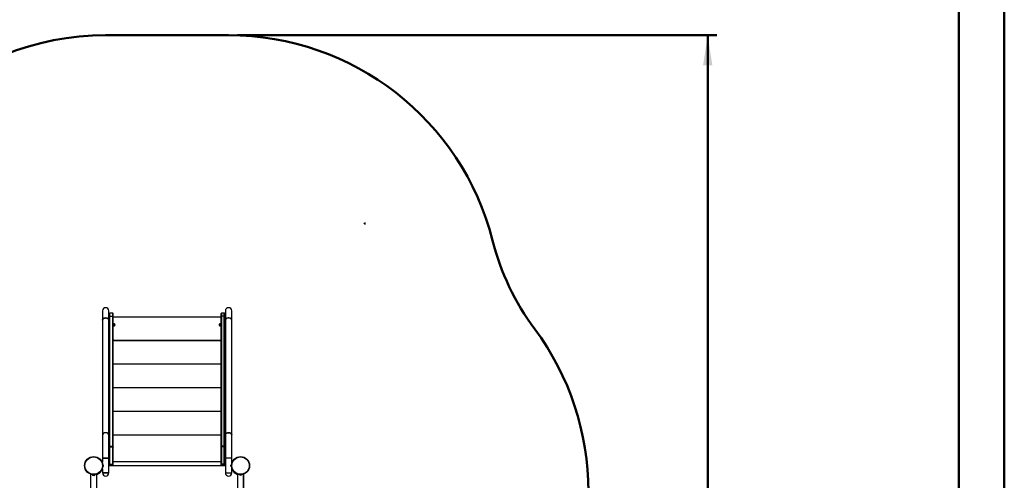
# Model space of a CAD drawing. Units: millimetres. Extents: x 15 to 205, y 5 to 292.
# Drawn here: x 97 to 205, y 179 to 229 of the extents above; entities that cross this region are included whole.
import ezdxf

# ---------------------------------------------------------------- set-up
doc = ezdxf.new("R2010")
doc.units = ezdxf.units.MM
doc.layers.add('TABELKA', color=7, linetype='Continuous', lineweight=50)
doc.styles.add('SLDTEXTSTYLE0', font='TXT', dxfattribs={"width": 0.75})
doc.dimstyles.new('SLDDIMSTYLE0', dxfattribs={"dimtxt": 3.5, "dimasz": 3.302, "dimexe": 0, "dimexo": 0.0625, "dimgap": 0.875, "dimtad": 1, "dimdec": 0, "dimlfac": 50, "dimrnd": 1e-09, "dimzin": 12, "dimdsep": 46, "dimtxsty": 'SLDTEXTSTYLE0', "dimsah": 1, "dimcen": 0.09, "dimadec": 0, "dimazin": 3, "dimtfac": 1, "dimtdec": 0, "dimtofl": 0, "dimtmove": 0, "dimatfit": 3, "dimfxl": 0, "dimfrac": 2, "dimtolj": 1, "dimtzin": 12, "dimarcsym": 0})

# ---------------------------------------------------------------- blocks, each defined once
blk = doc.blocks.new('_D')
at = {"layer": 'TABELKA'}
for p, q in [((120.55, 227.71), (173.33, 227.71)), ((172.33, 91.92), (172.33, 227.71)), ((121, 91.92), (173.33, 91.92))]:
    blk.add_line(p, q, dxfattribs=at)
for points in [[(172.33, 227.71), (171.82, 224.4), (172.84, 224.4)], [(172.33, 91.92), (172.84, 95.22), (171.82, 95.22)]]:
    blk.add_solid(points, dxfattribs=at)
at = {"layer": 'TABELKA', "insert": (167.82, 155.93), "char_height": 3.5, "attachment_point": 1, "rotation": 90, "style": 'SLDTEXTSTYLE0'}
blk.add_mtext('679', dxfattribs=at)

msp = doc.modelspace()

# ---------------------------------------------------------------- linework, layer by layer
at = {"color": 7, "linetype": 'Continuous', "lineweight": 25}
for p, q in [((105.665, 197.357), (105.665, 196.323)), ((105.665, 196.323), (105.665, 183.695)), ((106.365, 196.323), (106.365, 197.357)), ((106.365, 183.695), (106.365, 196.323)), ((106.445, 197.08), (106.445, 196.732)), ((106.445, 196.732), (106.445, 182.427)), ((106.785, 197.12), (106.485, 197.12)), ((106.485, 182.45), (106.485, 196.763)), ((106.485, 196.763), (106.785, 196.763)), ((106.785, 196.763), (106.785, 182.45)), ((106.825, 196.732), (106.825, 197.08)), ((106.825, 182.427), (106.825, 196.732)), ((106.825, 196.714), (118.745, 196.714)), ((118.745, 196.732), (118.745, 197.08)), ((118.745, 182.427), (118.745, 196.732)), ((119.085, 197.12), (118.785, 197.12)), ((118.785, 196.763), (118.785, 182.45)), ((119.085, 196.763), (118.785, 196.763)), ((119.085, 182.45), (119.085, 196.763)), ((119.125, 197.08), (119.125, 196.732)), ((119.125, 196.732), (119.125, 182.427)), ((119.205, 197.357), (119.205, 196.323)), ((119.205, 196.323), (119.205, 183.695)), ((119.905, 196.323), (119.905, 197.357)), ((119.905, 183.695), (119.905, 196.323)), ((106.445, 196.114), (106.365, 196.114)), ((106.365, 196.013), (106.445, 196.013)), ((106.445, 196.012), (106.365, 196.012)), ((106.365, 195.801), (106.445, 195.801)), ((106.365, 195.771), (106.445, 195.771)), ((106.365, 195.625), (106.445, 195.625)), ((106.828, 195.919), (106.825, 195.914)), ((106.825, 195.724), (106.828, 195.719)), ((106.913, 195.919), (106.836, 195.919)), ((106.913, 195.819), (106.836, 195.819)), ((106.913, 195.719), (106.836, 195.719)), ((106.925, 195.914), (106.922, 195.919)), ((106.922, 195.719), (106.925, 195.724)), ((106.97, 195.914), (106.925, 195.914)), ((106.925, 195.914), (106.925, 195.724)), ((106.925, 195.724), (106.97, 195.724)), ((118.645, 195.914), (118.6, 195.914)), ((118.6, 195.724), (118.645, 195.724)), ((118.648, 195.919), (118.645, 195.914)), ((118.645, 195.914), (118.645, 195.724)), ((118.645, 195.724), (118.648, 195.719)), ((118.656, 195.919), (118.733, 195.919)), ((118.656, 195.819), (118.733, 195.819)), ((118.656, 195.719), (118.733, 195.719)), ((118.745, 195.914), (118.742, 195.919)), ((118.742, 195.719), (118.745, 195.724)), ((119.205, 196.114), (119.125, 196.114)), ((119.205, 196.013), (119.125, 196.013)), ((119.205, 196.012), (119.125, 196.012)), ((119.205, 195.801), (119.125, 195.801)), ((119.205, 195.771), (119.125, 195.771)), ((119.205, 195.625), (119.125, 195.625)), ((106.445, 194.914), (106.365, 194.914)), ((106.445, 194.203), (106.365, 194.203)), ((119.125, 194.914), (119.205, 194.914)), ((119.125, 194.203), (119.205, 194.203)), ((106.445, 194.057), (106.365, 194.057)), ((106.445, 194.026), (106.365, 194.026)), ((106.365, 193.815), (106.445, 193.815)), ((106.445, 193.815), (106.365, 193.815)), ((106.365, 193.714), (106.445, 193.714)), ((106.825, 194.114), (118.745, 194.114)), ((106.832, 194.117), (106.831, 194.114)), ((106.836, 194.123), (106.833, 194.117)), ((106.834, 194.114), (106.836, 194.123)), ((106.913, 194.123), (106.836, 194.123)), ((106.913, 194.123), (106.915, 194.114)), ((106.916, 194.117), (106.913, 194.123)), ((106.919, 194.114), (106.917, 194.117)), ((118.652, 194.117), (118.651, 194.114)), ((118.653, 194.117), (118.656, 194.123)), ((118.656, 194.123), (118.654, 194.114)), ((118.656, 194.123), (118.733, 194.123)), ((118.735, 194.114), (118.733, 194.123)), ((118.733, 194.123), (118.736, 194.117)), ((118.739, 194.114), (118.737, 194.117)), ((119.125, 194.057), (119.205, 194.057)), ((119.125, 194.026), (119.205, 194.026)), ((119.125, 193.815), (119.205, 193.815)), ((119.125, 193.815), (119.205, 193.815)), ((119.125, 193.714), (119.205, 193.714)), ((106.825, 191.514), (118.745, 191.514)), ((106.825, 188.914), (118.745, 188.914)), ((106.825, 186.314), (118.745, 186.314)), ((105.665, 183.695), (105.665, 181.114)), ((106.365, 181.114), (106.365, 183.695)), ((106.825, 183.714), (118.745, 183.714)), ((119.205, 183.695), (119.205, 181.114)), ((119.905, 181.114), (119.905, 183.695)), ((106.445, 182.427), (106.445, 182.361)), ((106.445, 182.361), (106.445, 180.466)), ((106.485, 182.384), (106.485, 182.45)), ((106.485, 182.45), (106.785, 182.45)), ((106.485, 180.47), (106.485, 182.384)), ((106.485, 182.384), (106.785, 182.384)), ((106.785, 182.45), (106.785, 182.384)), ((106.785, 182.384), (106.785, 180.47)), ((106.825, 182.361), (106.825, 182.427)), ((106.825, 180.466), (106.825, 182.361)), ((118.745, 182.361), (118.745, 182.427)), ((118.745, 180.466), (118.745, 182.361)), ((118.785, 182.45), (118.785, 182.384)), ((119.085, 182.45), (118.785, 182.45)), ((118.785, 182.384), (118.785, 180.47)), ((119.085, 182.384), (118.785, 182.384)), ((119.085, 182.384), (119.085, 182.45)), ((119.085, 180.47), (119.085, 182.384)), ((119.125, 182.427), (119.125, 182.361)), ((119.125, 182.361), (119.125, 180.466)), ((105.665, 180.707), (105.615, 180.707)), ((105.665, 180.655), (105.636, 180.655)), ((105.665, 181.114), (105.665, 180.707)), ((105.665, 180.655), (105.665, 180.707)), ((105.665, 180.561), (105.665, 180.655)), ((105.665, 179.973), (105.665, 180.067)), ((105.752, 180.364), (105.753, 180.364)), ((105.753, 180.363), (105.752, 180.364)), ((105.752, 180.314), (105.753, 180.315)), ((105.753, 180.313), (105.752, 180.314)), ((105.752, 180.264), (105.753, 180.265)), ((105.753, 180.264), (105.752, 180.264)), ((105.753, 180.371), (105.753, 180.364)), ((105.753, 180.363), (105.753, 180.315)), ((105.753, 180.313), (105.753, 180.265)), ((105.753, 180.264), (105.753, 180.257)), ((106.365, 179.514), (106.365, 181.114)), ((106.365, 180.314), (119.205, 180.314)), ((106.445, 180.466), (106.445, 180.374)), ((106.445, 180.374), (106.445, 180.354)), ((106.485, 180.374), (106.485, 180.47)), ((106.485, 180.47), (106.785, 180.47)), ((106.485, 180.314), (106.485, 180.374)), ((106.785, 180.374), (106.485, 180.374)), ((106.785, 180.47), (106.785, 180.374)), ((106.785, 180.374), (106.785, 180.314)), ((118.745, 180.714), (106.825, 180.714)), ((106.825, 180.374), (106.825, 180.466)), ((106.825, 180.354), (106.825, 180.374)), ((118.745, 180.374), (118.745, 180.466)), ((118.745, 180.354), (118.745, 180.374)), ((118.785, 180.47), (118.785, 180.374)), ((119.085, 180.47), (118.785, 180.47)), ((118.785, 180.374), (118.785, 180.314)), ((118.785, 180.374), (119.085, 180.374)), ((119.085, 180.374), (119.085, 180.47)), ((119.085, 180.314), (119.085, 180.374)), ((119.125, 180.466), (119.125, 180.374)), ((119.125, 180.374), (119.125, 180.354)), ((119.205, 181.114), (119.205, 179.514)), ((119.817, 180.349), (119.817, 180.371)), ((119.817, 180.35), (119.817, 180.348)), ((119.817, 180.349), (119.817, 180.348)), ((119.817, 180.349), (119.817, 180.349)), ((119.817, 180.293), (119.817, 180.348)), ((119.817, 180.293), (119.817, 180.291)), ((119.817, 180.293), (119.817, 180.292)), ((119.817, 180.292), (119.817, 180.291)), ((119.817, 180.257), (119.817, 180.291)), ((119.817, 180.257), (119.817, 180.257)), ((119.817, 180.257), (119.817, 180.257)), ((119.817, 180.257), (119.817, 180.257)), ((119.905, 180.707), (119.905, 181.114)), ((119.954, 180.707), (119.905, 180.707)), ((119.905, 180.655), (119.905, 180.707)), ((119.934, 180.655), (119.905, 180.655)), ((119.905, 180.561), (119.905, 180.655)), ((119.905, 179.973), (119.905, 180.067)), ((104.346, 179.377), (104.346, 170.587)), ((104.629, 179.235), (104.627, 179.235)), ((104.629, 179.235), (104.63, 179.235)), ((104.629, 179.235), (104.629, 179.235)), ((104.678, 179.235), (104.63, 179.235)), ((104.678, 179.235), (104.68, 179.235)), ((104.678, 179.235), (104.679, 179.235)), ((104.679, 179.235), (104.68, 179.235)), ((104.744, 179.235), (104.68, 179.235)), ((104.744, 179.235), (104.746, 179.235)), ((104.744, 179.235), (104.746, 179.235)), ((104.764, 179.235), (104.746, 179.235)), ((104.746, 179.235), (104.746, 179.235)), ((105.046, 170.648), (105.046, 179.377)), ((105.615, 179.921), (105.665, 179.921)), ((105.636, 179.973), (105.665, 179.973)), ((105.665, 179.921), (105.665, 179.973)), ((105.665, 179.921), (105.665, 179.514)), ((105.665, 179.514), (106.147, 179.514)), ((106.365, 179.514), (105.665, 179.514)), ((106.147, 179.514), (106.365, 179.514)), ((119.205, 179.514), (119.687, 179.514)), ((119.205, 179.514), (119.905, 179.514)), ((119.687, 179.514), (119.905, 179.514)), ((119.905, 179.973), (119.934, 179.973)), ((119.905, 179.921), (119.905, 179.973)), ((119.905, 179.921), (119.954, 179.921)), ((119.905, 179.514), (119.905, 179.921)), ((120.537, 179.372), (120.537, 165.077)), ((120.824, 179.257), (120.816, 179.257)), ((120.824, 179.257), (120.825, 179.257)), ((120.824, 179.257), (120.824, 179.257)), ((120.873, 179.257), (120.825, 179.257)), ((120.873, 179.257), (120.874, 179.257)), ((120.874, 179.257), (120.875, 179.257)), ((120.923, 179.257), (120.875, 179.257)), ((120.923, 179.257), (120.924, 179.257)), ((120.931, 179.257), (120.924, 179.257)), ((120.924, 179.257), (120.924, 179.257)), ((121.211, 165.077), (121.211, 179.372)), ((121.224, 177.63), (121.224, 179.377))]:
    msp.add_line(p, q, dxfattribs=at)
at = {"color": 8, "linetype": 'Continuous', "lineweight": 25}
for p, q in [((106.485, 196.763), (106.485, 197.12)), ((106.785, 197.12), (106.785, 196.763)), ((118.745, 196.674), (106.825, 196.674)), ((118.785, 197.12), (118.785, 196.763)), ((119.085, 196.763), (119.085, 197.12)), ((106.97, 195.914), (106.97, 195.724)), ((118.6, 195.914), (118.6, 195.724)), ((118.745, 194.074), (106.825, 194.074)), ((118.745, 191.474), (106.825, 191.474)), ((118.745, 188.874), (106.825, 188.874)), ((118.745, 186.274), (106.825, 186.274)), ((118.745, 183.674), (106.825, 183.674)), ((119.205, 180.274), (106.365, 180.274)), ((106.825, 180.754), (118.745, 180.754))]:
    msp.add_line(p, q, dxfattribs=at)
at = {"color": 7, "linetype": 'Continuous', "lineweight": 25, "flags": 128}
for points in [[(106.445, 182.427), (106.445, 182.432), (106.448, 182.436), (106.451, 182.44), (106.456, 182.443), (106.462, 182.446), (106.469, 182.448), (106.477, 182.45), (106.485, 182.45)], [(106.445, 182.361), (106.445, 182.365), (106.448, 182.37), (106.451, 182.374), (106.456, 182.377), (106.462, 182.38), (106.469, 182.382), (106.477, 182.384), (106.485, 182.384)], [(106.785, 182.45), (106.792, 182.45), (106.8, 182.448), (106.807, 182.446), (106.813, 182.443), (106.818, 182.44), (106.822, 182.436), (106.824, 182.432), (106.825, 182.427)], [(106.785, 182.384), (106.792, 182.384), (106.8, 182.382), (106.807, 182.38), (106.813, 182.377), (106.818, 182.374), (106.822, 182.37), (106.824, 182.365), (106.825, 182.361)], [(118.785, 182.45), (118.777, 182.45), (118.769, 182.448), (118.762, 182.446), (118.756, 182.443), (118.751, 182.44), (118.748, 182.436), (118.745, 182.432), (118.745, 182.427)], [(118.785, 182.384), (118.777, 182.384), (118.769, 182.382), (118.762, 182.38), (118.756, 182.377), (118.751, 182.374), (118.748, 182.37), (118.745, 182.365), (118.745, 182.361)], [(119.125, 182.427), (119.124, 182.432), (119.122, 182.436), (119.118, 182.44), (119.113, 182.443), (119.107, 182.446), (119.1, 182.448), (119.092, 182.45), (119.085, 182.45)], [(119.125, 182.361), (119.124, 182.365), (119.122, 182.37), (119.118, 182.374), (119.113, 182.377), (119.107, 182.38), (119.1, 182.382), (119.092, 182.384), (119.085, 182.384)]]:
    msp.add_lwpolyline(points, dxfattribs=at)
at = {"color": 7, "linetype": 'Continuous', "lineweight": 25}
for centre, radius in [((104.696, 180.314), 1), ((104.696, 180.314), 0.96), ((120.874, 180.314), 1), ((120.874, 180.314), 0.96)]:
    msp.add_circle(centre, radius, dxfattribs=at)
for centre, radius, start, end in [((106.015, 197.357), 0.35, 0, 180), ((119.555, 197.357), 0.35, 0, 180), ((106.485, 197.08), 0.04, 90, 180), ((106.481, 196.727), 0.0364, 83.75402, 171.95267), ((106.785, 197.08), 0.04, 0, 90), ((106.789, 196.727), 0.0364, 8.04733, 96.24598), ((118.785, 197.08), 0.04, 90, 180), ((118.781, 196.727), 0.0364, 83.75402, 171.95267), ((119.085, 197.08), 0.04, 0, 90), ((119.089, 196.727), 0.0364, 8.04733, 96.24598), ((106.97, 195.819), 0.095, 0, 90), ((106.97, 195.819), 0.095, 270, 0), ((118.6, 195.819), 0.095, 90, 180.08427), ((118.6, 195.819), 0.095, 180.08427, 270), ((105.607, 180.307), 0.159, 23.64062, 59.76518), ((105.607, 180.32), 0.159, 300.23482, 336.35938), ((106.475, 180.371), 0.099, 84.26519, 107.71123), ((106.475, 179.307), 1.068, 89.46332, 91.6104), ((106.485, 180.354), 0.04, 180, 270), ((106.795, 180.371), 0.099, 72.28877, 95.73481), ((106.795, 179.307), 1.068, 88.3896, 90.53668), ((106.785, 180.354), 0.04, 270, 0), ((118.775, 180.371), 0.099, 84.26519, 107.71123), ((118.775, 179.307), 1.068, 89.46332, 91.6104), ((118.785, 180.354), 0.04, 180, 270), ((119.095, 180.371), 0.099, 72.28877, 95.73481), ((119.095, 179.307), 1.068, 88.3896, 90.53668), ((119.085, 180.354), 0.04, 270, 0), ((119.962, 180.307), 0.159, 120.23482, 156.35938), ((119.962, 180.32), 0.159, 203.90455, 239.76518), ((104.702, 179.416), 0.196, 206.62342, 247.63604), ((104.69, 179.416), 0.196, 292.36396, 333.37658), ((106.015, 179.514), 0.35, 180, 0), ((119.555, 179.514), 0.35, 180, 0), ((120.88, 179.402), 0.159, 210.23482, 246.35938), ((120.867, 179.402), 0.159, 293.64062, 329.76518)]:
    msp.add_arc(centre, radius, start, end, dxfattribs=at)
at = {"color": 8, "linetype": 'Continuous', "lineweight": 25}
for centre, start, end in [((104.696, 180.314), 289.88516, 337.53319), ((120.874, 180.314), 202.46681, 250.88275)]:
    msp.add_arc(centre, 1.029, start, end, dxfattribs=at)
at = {"color": 7, "linetype": 'Continuous', "lineweight": 25}
for centre, ratio, start_param, end_param in [((106.015, 196.323), 0.7176964, 0, 3.1415927), ((119.555, 196.323), 0.7176964, 0, 3.1415927), ((106.015, 183.695), 0.7013451, 1.5707963, 3.1415927), ((106.015, 183.695), 0.7013451, 0, 1.5707963), ((119.555, 183.695), 0.7013451, 1.5707963, 3.1415927), ((119.555, 183.695), 0.7013451, 0, 1.5707963), ((106.015, 181.114), 0.0081483, 0, 3.1415927), ((119.555, 181.114), 0.0081483, 0, 3.1415927)]:
    msp.add_ellipse(centre, major_axis=(0.35, 0), ratio=ratio, start_param=start_param, end_param=end_param, dxfattribs=at)
for points, knots in [([(105.666, 196.321), (105.665, 196.324), (105.663, 196.34), (105.67, 196.371), (105.685, 196.412), (105.711, 196.451), (105.745, 196.485), (105.787, 196.515), (105.835, 196.54), (105.889, 196.559), (105.946, 196.57), (106.005, 196.575), (106.064, 196.573), (106.122, 196.563), (106.176, 196.547), (106.227, 196.524), (106.27, 196.496), (106.307, 196.462), (106.336, 196.425), (106.355, 196.385), (106.365, 196.35), (106.364, 196.328), (106.363, 196.321)], [0, 0, 0, 0, 0.01008855, 0.06280661, 0.11705341, 0.16977149, 0.22401857, 0.27673349, 0.33097744, 0.38368718, 0.43792575, 0.49063131, 0.54486545, 0.59756927, 0.65180144, 0.70450649, 0.75873978, 0.81144864, 0.86568578, 0.91839978, 0.97264223, 1, 1, 1, 1]), ([(119.904, 196.321), (119.904, 196.324), (119.906, 196.34), (119.899, 196.371), (119.884, 196.412), (119.858, 196.451), (119.824, 196.485), (119.782, 196.515), (119.734, 196.54), (119.68, 196.559), (119.624, 196.57), (119.564, 196.575), (119.506, 196.573), (119.448, 196.563), (119.393, 196.547), (119.343, 196.524), (119.299, 196.496), (119.262, 196.462), (119.233, 196.425), (119.214, 196.385), (119.205, 196.35), (119.206, 196.328), (119.206, 196.321)], [0, 0, 0, 0, 0.0101205, 0.0628385, 0.1170853, 0.1698034, 0.2240505, 0.2767654, 0.3310094, 0.3837191, 0.4379577, 0.4906633, 0.5448974, 0.5976012, 0.6518334, 0.7045384, 0.7587717, 0.8114806, 0.8657177, 0.9184317, 0.9726742, 1, 1, 1, 1]), ([(106.836, 195.819), (106.832, 195.837), (106.823, 195.87), (106.832, 195.904), (106.836, 195.919)], [0, 0, 0, 0, 0.5347163, 1, 1, 1, 1]), ([(106.836, 195.719), (106.832, 195.737), (106.823, 195.77), (106.832, 195.804), (106.836, 195.819)], [0, 0, 0, 0, 0.5347163, 1, 1, 1, 1]), ([(106.836, 195.919), (106.832, 195.919), (106.827, 195.919), (106.829, 195.919), (106.829, 195.919)], [0, 0, 0, 0, 0.72889559, 1, 1, 1, 1]), ([(106.829, 195.719), (106.829, 195.719), (106.827, 195.719), (106.832, 195.719), (106.836, 195.719)], [0, 0, 0, 0, 0.2711044, 1, 1, 1, 1]), ([(106.913, 195.919), (106.917, 195.901), (106.926, 195.868), (106.917, 195.834), (106.913, 195.819)], [0, 0, 0, 0, 0.5347163, 1, 1, 1, 1]), ([(106.92, 195.919), (106.92, 195.919), (106.923, 195.919), (106.917, 195.919), (106.913, 195.919)], [0, 0, 0, 0, 0.2711044, 1, 1, 1, 1]), ([(106.913, 195.819), (106.917, 195.801), (106.926, 195.768), (106.917, 195.734), (106.913, 195.719)], [0, 0, 0, 0, 0.5347163, 1, 1, 1, 1]), ([(106.913, 195.719), (106.917, 195.719), (106.923, 195.719), (106.92, 195.719), (106.92, 195.719)], [0, 0, 0, 0, 0.7288956, 1, 1, 1, 1]), ([(118.656, 195.919), (118.652, 195.901), (118.643, 195.868), (118.652, 195.834), (118.656, 195.819)], [0, 0, 0, 0, 0.5347163, 1, 1, 1, 1]), ([(118.656, 195.819), (118.652, 195.801), (118.643, 195.768), (118.652, 195.734), (118.656, 195.719)], [0, 0, 0, 0, 0.5347163, 1, 1, 1, 1]), ([(118.649, 195.919), (118.649, 195.919), (118.647, 195.919), (118.652, 195.919), (118.656, 195.919)], [0, 0, 0, 0, 0.2711044, 1, 1, 1, 1]), ([(118.656, 195.719), (118.652, 195.719), (118.647, 195.719), (118.649, 195.719), (118.649, 195.719)], [0, 0, 0, 0, 0.7288956, 1, 1, 1, 1]), ([(118.733, 195.819), (118.737, 195.837), (118.746, 195.87), (118.737, 195.904), (118.733, 195.919)], [0, 0, 0, 0, 0.5347163, 1, 1, 1, 1]), ([(118.733, 195.919), (118.737, 195.919), (118.743, 195.919), (118.74, 195.919), (118.74, 195.919)], [0, 0, 0, 0, 0.7288956, 1, 1, 1, 1]), ([(118.733, 195.719), (118.737, 195.737), (118.746, 195.77), (118.737, 195.804), (118.733, 195.819)], [0, 0, 0, 0, 0.5347163, 1, 1, 1, 1]), ([(118.74, 195.719), (118.74, 195.719), (118.743, 195.719), (118.737, 195.719), (118.733, 195.719)], [0, 0, 0, 0, 0.2711044, 1, 1, 1, 1]), ([(106.363, 183.693), (106.364, 183.699), (106.365, 183.718), (106.357, 183.751), (106.339, 183.791), (106.311, 183.828), (106.275, 183.861), (106.232, 183.889), (106.182, 183.912), (106.128, 183.928), (106.07, 183.938), (106.011, 183.941), (105.952, 183.937), (105.895, 183.927), (105.841, 183.909), (105.792, 183.886), (105.749, 183.857), (105.715, 183.823), (105.688, 183.786), (105.669, 183.743), (105.666, 183.712), (105.665, 183.695)], [0, 0, 0, 0, 0.0220753, 0.0763941, 0.1291821, 0.1835011, 0.2362882, 0.2906061, 0.3433917, 0.3977081, 0.4504923, 0.5048072, 0.5575906, 0.6119046, 0.664688, 0.719002, 0.7717862, 0.8261011, 0.8788867, 0.9332031, 1, 1, 1, 1]), ([(119.206, 183.693), (119.205, 183.698), (119.204, 183.718), (119.213, 183.751), (119.231, 183.791), (119.258, 183.828), (119.295, 183.861), (119.338, 183.889), (119.388, 183.912), (119.442, 183.928), (119.499, 183.938), (119.558, 183.941), (119.617, 183.937), (119.674, 183.927), (119.728, 183.909), (119.777, 183.886), (119.82, 183.857), (119.855, 183.823), (119.881, 183.786), (119.901, 183.743), (119.903, 183.712), (119.905, 183.695)], [0, 0, 0, 0, 0.022487, 0.0767829, 0.1295488, 0.1838448, 0.2366097, 0.2909048, 0.3436681, 0.3979617, 0.4507236, 0.5050157, 0.5577768, 0.612068, 0.6648291, 0.7191203, 0.7718823, 0.8261743, 0.8789377, 0.9332312, 1, 1, 1, 1]), ([(105.666, 181.114), (105.665, 181.114), (105.664, 181.114), (105.672, 181.114), (105.689, 181.115), (105.716, 181.115), (105.752, 181.116), (105.795, 181.116), (105.844, 181.116), (105.898, 181.117), (105.956, 181.117), (106.014, 181.117), (106.074, 181.117), (106.131, 181.117), (106.185, 181.116), (106.234, 181.116), (106.277, 181.116), (106.313, 181.115), (106.34, 181.115), (106.357, 181.114), (106.365, 181.114), (106.364, 181.114), (106.363, 181.114)], [0, 0, 0, 0, 0.01742063, 0.07164649, 0.12434424, 0.17857027, 0.23126707, 0.28549216, 0.33818747, 0.39241103, 0.44510492, 0.49932698, 0.55202002, 0.60624116, 0.65893419, 0.71315527, 0.76584915, 0.82007106, 0.87276635, 0.92698972, 0.97968651, 1, 1, 1, 1]), ([(119.903, 181.114), (119.904, 181.114), (119.905, 181.114), (119.897, 181.114), (119.88, 181.115), (119.853, 181.115), (119.817, 181.116), (119.774, 181.116), (119.725, 181.116), (119.671, 181.117), (119.614, 181.117), (119.555, 181.117), (119.496, 181.117), (119.438, 181.117), (119.384, 181.116), (119.335, 181.116), (119.292, 181.116), (119.257, 181.115), (119.229, 181.115), (119.212, 181.114), (119.204, 181.114), (119.205, 181.114), (119.206, 181.114)], [0, 0, 0, 0, 0.01936793, 0.0735938, 0.12629154, 0.18051758, 0.23321438, 0.28743948, 0.34013479, 0.39435835, 0.44705224, 0.5012743, 0.55396734, 0.60818848, 0.66088151, 0.7151026, 0.76779648, 0.8220184, 0.87471369, 0.92893706, 0.98163384, 1, 1, 1, 1])]:
    msp.add_open_spline(points, degree=3, knots=knots, dxfattribs=at)
at = {"layer": 'TABELKA', "linetype": 'Continuous', "lineweight": 50}
for p, q in [((205, 292), (205, 5)), ((200, 287), (200, 10))]:
    msp.add_line(p, q, dxfattribs=at)
at = {"layer": 'TABELKA'}
msp.add_line((106.015, 227.707), (119.555, 227.707), dxfattribs=at)
for centre, radius, start, end in [((106.015, 197.707), 30, 90, 175.6972), ((119.555, 197.707), 30, 14.31201, 90), ((106.015, 197.707), 30, 18.02028, 18.09626), ((120.874, 180.314), 30, 62.68894, 62.91988), ((129.187, 177.469), 30, 79.53009, 79.71497), ((175.755, 212.044), 28, 194.31201, 216.59264), ((129.187, 177.469), 30, 0, 36.59264)]:
    msp.add_arc(centre, radius, start, end, dxfattribs=at)

# ---------------------------------------------------------------- dimensions: what is measured, and where the dimension line sits
dim = msp.add_linear_dim(base=(172.329, 227.707), p1=(120.005, 91.915), p2=(119.555, 227.707), angle=90, dimstyle='SLDDIMSTYLE0', dxfattribs=at)
dim.commit()
dim.dimension.update_dxf_attribs({"geometry": '_D', "text_midpoint": (172.329, 159.811), "dimtype": 160})

doc.saveas('drawing.dxf')
